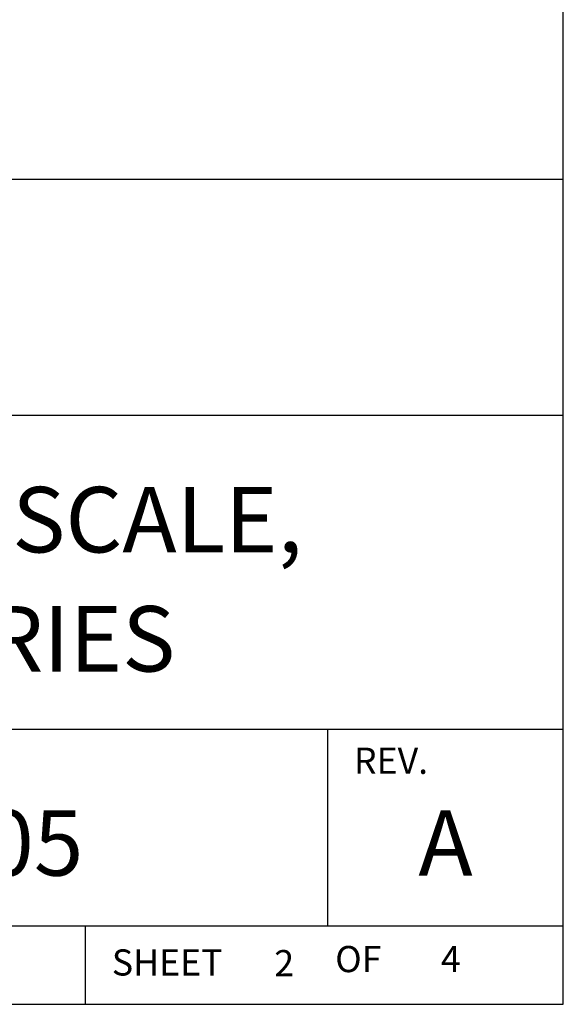
# Model space of a CAD drawing. Extents: x -17 to 102, y 0 to 66.
# Drawn here: x 47 to 50, y 34 to 40 of the extents above; entities that cross this region are included whole.
import ezdxf
from ezdxf.enums import TextEntityAlignment as Align

# ---------------------------------------------------------------- set-up
doc = ezdxf.new("R2010")
doc.units = 0
doc.header["$LTSCALE"] = 0.25
doc.header["$MEASUREMENT"] = 0
doc.layers.add('FORMAT SHEET 2', color=6, linetype='CONTINUOUS')
doc.styles.add('RD25', font='ROMAND.shx', dxfattribs={"height": 0.25})
doc.styles.add('ROMANS', font='ROMANS.SHX')
doc.styles.add('RS10', font='ROMANS.shx', dxfattribs={"height": 0.1})

# ---------------------------------------------------------------- blocks, each defined once
blk = doc.blocks.new('SHEET 2')
at = {"layer": 'FORMAT SHEET 2', "color": 6}
for p, q in [((26.965, 3.82), (33.34, 3.82)), ((26.965, 2.92), (33.34, 2.92)), ((26.965, 1.72), (33.34, 1.72)), ((32.44, 0.97), (32.44, 1.72)), ((26.965, 0.97), (33.34, 0.97)), ((31.515, 0.67), (31.515, 0.97))]:
    blk.add_line(p, q, dxfattribs=at)
blk.add_lwpolyline([(0.66, 21.29), (0.66, 0.67), (33.34, 0.67), (33.34, 21.29)], close=True, dxfattribs=at)
at = {"layer": 'FORMAT SHEET 2', "color": 1, "style": 'ROMANS'}
blk.add_text('REV.', height=0.1, dxfattribs=at).set_placement((32.54, 1.55))
blk.add_text('SHEET', height=0.1, dxfattribs=at).set_placement((31.615, 0.8298), align=Align.MIDDLE_LEFT)
blk.add_text('OF', height=0.1, dxfattribs=at).set_placement((32.5568, 0.8298), align=Align.MIDDLE)
at = {"layer": 'FORMAT SHEET 2', "color": 7, "style": 'RD25'}
for tag, p in [('DRAWING_NAME', (30.1525, 2.488)), ('DRAWING_NAME', (30.1525, 2.0332)), ('NUMBER', (30.69, 1.2538)), ('REV', (32.89, 1.2538))]:
    blk.add_attdef(tag, text='', height=0.25, dxfattribs=at).set_placement(p, align=Align.MIDDLE)
at = {"layer": 'FORMAT SHEET 2', "color": 1, "style": 'RS10'}
for tag, p in [('FILE', (28.9205, 0.7811)), ('2', (32.3114, 0.7771))]:
    blk.add_attdef(tag, text='', height=0.1, dxfattribs=at).set_placement(p, align=Align.RIGHT)
blk.add_attdef('SCALE', text='', height=0.1, dxfattribs=at).set_placement((30.3066, 0.8298), align=Align.MIDDLE_LEFT)
blk.add_attdef('XX', text='', height=0.1, dxfattribs=at).set_placement((32.9101, 0.8298), align=Align.MIDDLE)

msp = doc.modelspace()

# ---------------------------------------------------------------- block references
at = {"layer": 'FORMAT SHEET 2'}
ref = msp.add_blockref('SHEET 2', (0, 33), dxfattribs=dict(at, xscale=1.5, yscale=1.5, zscale=1.5))
ref.add_attrib('NUMBER', '0584-0105', dxfattribs={"color": 7, "height": 0.375, "style": 'RD25'}).set_placement((46.035, 34.8807), align=Align.MIDDLE)
ref.add_attrib('REV', 'A', dxfattribs={"color": 7, "height": 0.375, "style": 'RD25'}).set_placement((49.335, 34.8807), align=Align.MIDDLE)
ref.add_attrib('DRAWING_NAME', 'I/I DIAGRAM, BENCH SCALE,', dxfattribs={"color": 7, "height": 0.375, "style": 'RD25'}).set_placement((45.2287, 36.732), align=Align.MIDDLE)
ref.add_attrib('DRAWING_NAME', 'E-SCALE-6610 SERIES', dxfattribs={"color": 7, "height": 0.375, "style": 'RD25'}).set_placement((45.2287, 36.0498), align=Align.MIDDLE)
ref.add_attrib('2', '2', dxfattribs={"color": 1, "height": 0.15, "style": 'RS10'}).set_placement((48.467, 34.1656), align=Align.RIGHT)
ref.add_attrib('XX', '4', dxfattribs={"color": 1, "height": 0.15, "style": 'RS10'}).set_placement((49.3652, 34.2447), align=Align.MIDDLE)

doc.saveas('drawing.dxf')
